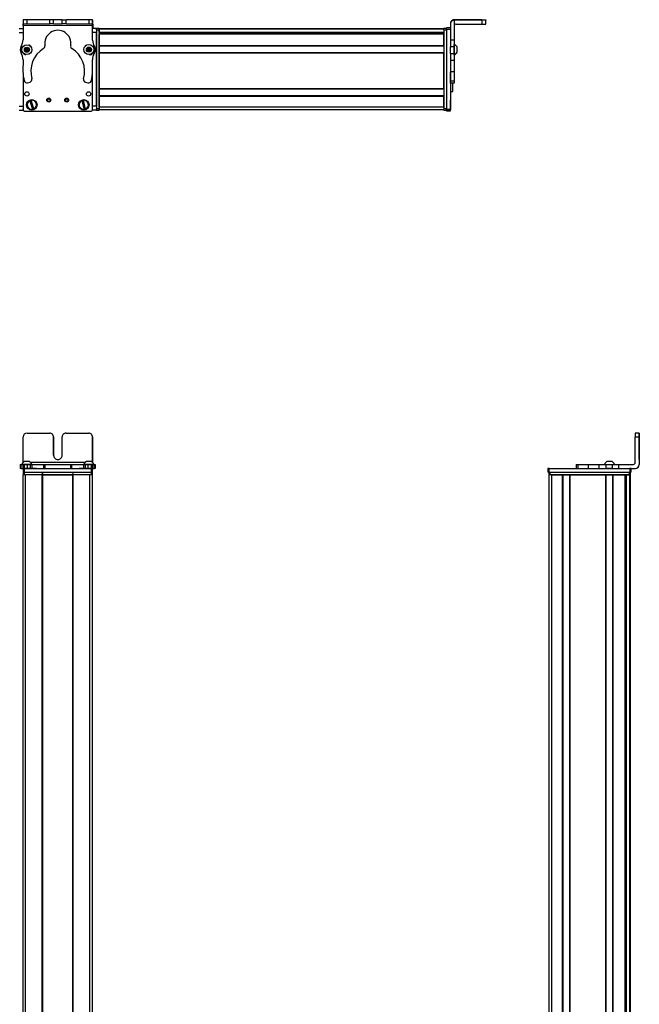
# Model space of a CAD drawing. Extents: x -332 to 1558, y -1128 to 1894.
# Drawn here: x 1085 to 1558, y 1135 to 1886 of the extents above; entities that cross this region are included whole.
import ezdxf

# ---------------------------------------------------------------- set-up
doc = ezdxf.new("R2010")
doc.units = 0
doc.layers.get('0').update_dxf_attribs({"linetype": 'CONTINUOUS'})

msp = doc.modelspace()

# ---------------------------------------------------------------- linework, layer by layer
at = {"color": 7, "ltscale": 0.075}
for p, q in [((1084.994873, 1879.778931), (1087.994873, 1879.778931)), ((1088.072021, 1886.408813), (1088.06543, 1883.408813)), ((1088.06543, 1883.408813), (1091.06543, 1883.402222)), ((1091.072021, 1886.402222), (1088.072021, 1886.408813)), ((1091.06543, 1883.402222), (1091.072021, 1886.402222)), ((1108.317749, 1883.364502), (1108.324341, 1886.364502)), ((1111.317749, 1883.358032), (1108.317749, 1883.364502)), ((1111.317749, 1883.358032), (1111.324219, 1886.358032)), ((1117.817749, 1883.34375), (1117.824219, 1886.34375)), ((1120.817749, 1883.33728), (1117.817749, 1883.34375)), ((1117.824219, 1886.34375), (1120.824219, 1886.33728)), ((1120.817749, 1883.33728), (1120.824219, 1886.33728)), ((1138.071899, 1886.299561), (1138.067627, 1883.299561)), ((1138.067627, 1883.299561), (1141.067627, 1883.292969)), ((1141.071899, 1886.292969), (1138.071899, 1886.299561)), ((1141.067627, 1883.292969), (1141.071899, 1886.292969)), ((1143.995117, 1879.778931), (1143.995117, 1876.778931)), ((1413.995117, 1880.282715), (1410.995117, 1880.282715)), ((1437.995117, 1886.150879), (1437.995117, 1883.150879)), ((1440.995117, 1883.168701), (1440.995117, 1886.168701)), ((1084.994873, 1876.778931), (1087.994873, 1876.778931)), ((1410.995117, 1879.284912), (1413.995117, 1879.284912)), ((1416.995117, 1870.854736), (1413.995117, 1870.854736)), ((1416.995117, 1865.790405), (1413.995117, 1865.790405)), ((1413.995117, 1860.734253), (1416.995117, 1860.734253)), ((1413.995117, 1855.598389), (1416.995117, 1855.598389)), ((1416.995117, 1846.698242), (1413.995117, 1846.698242)), ((1416.995117, 1839.438232), (1413.995117, 1839.438232)), ((1416.995117, 1838.004639), (1413.995117, 1838.004639)), ((1084.994873, 1820.379517), (1087.994873, 1820.379517)), ((1143.995117, 1820.379517), (1140.995117, 1820.379517)), ((1143.995117, 1820.379517), (1143.995117, 1817.379517)), ((1084.994873, 1817.379517), (1087.994873, 1817.379517)), ((1143.995117, 1817.379517), (1140.995117, 1817.379517)), ((1413.995117, 1817.88562), (1410.995117, 1817.88562)), ((1410.995117, 1816.883423), (1413.995117, 1816.883423)), ((1413.995117, 1816.772095), (1410.995117, 1816.772095)), ((1413.995117, 1816.772095), (1410.995117, 1816.772095)), ((1555.035889, 1567.89209), (1558.035889, 1567.89209)), ((1558.04248, 1570.89209), (1555.04248, 1570.89209)), ((1085.91272, 1546.89209), (1085.91272, 1543.89209)), ((1086.592651, 1543.89209), (1086.592651, 1546.89209)), ((1087.962036, 1546.89209), (1087.962036, 1543.89209)), ((1087.997681, 1543.89209), (1087.997681, 1540.89209)), ((1088.964355, 1546.89209), (1088.964355, 1543.89209)), ((1088.997681, 1540.89209), (1088.997681, 1543.89209)), ((1091.402344, 1543.89209), (1091.402344, 1546.89209)), ((1093.337646, 1546.89209), (1093.337646, 1543.89209)), ((1094.825806, 1546.89209), (1094.825806, 1543.89209)), ((1103.72998, 1546.89209), (1103.72998, 1543.89209)), ((1104.685181, 1546.89209), (1104.685181, 1543.89209)), ((1124.317627, 1546.89209), (1124.317627, 1543.89209)), ((1125.265381, 1543.89209), (1125.265381, 1546.89209)), ((1134.065918, 1546.89209), (1134.065918, 1543.89209)), ((1135.54541, 1543.89209), (1135.54541, 1546.89209)), ((1137.478516, 1546.89209), (1137.478516, 1543.89209)), ((1139.922607, 1546.89209), (1139.922607, 1543.89209)), ((1139.997681, 1543.89209), (1139.997681, 1540.89209)), ((1140.997681, 1540.89209), (1140.997681, 1543.89209)), ((1141.019287, 1546.89209), (1141.019287, 1543.89209)), ((1141.028931, 1543.89209), (1141.028931, 1546.89209)), ((1142.387329, 1546.89209), (1142.387329, 1543.89209)), ((1143.078369, 1546.89209), (1143.078369, 1543.89209)), ((1488.496582, 1543.89209), (1488.496582, 1540.89209)), ((1489.496582, 1540.89209), (1489.496582, 1543.89209)), ((1509.878174, 1546.89209), (1509.878174, 1543.89209)), ((1511.31897, 1546.89209), (1511.31897, 1543.89209)), ((1519.387939, 1543.89209), (1519.387939, 1546.89209)), ((1527.564819, 1543.89209), (1527.564819, 1546.89209)), ((1532.624512, 1546.89209), (1532.624512, 1543.89209)), ((1537.680664, 1543.89209), (1537.680664, 1546.89209)), ((1542.545044, 1543.89209), (1542.545044, 1546.89209)), ((1550.895996, 1543.89209), (1550.895996, 1540.89209)), ((1551.895996, 1540.89209), (1551.895996, 1543.89209))]:
    msp.add_line(p, q, dxfattribs=at)
at = {"color": 7, "ltscale": 0.382401}
msp.add_line((1088.018921, 1886.408936), (1087.985596, 1871.112915), dxfattribs=at)
at = {"color": 7, "ltscale": 0.015665}
msp.add_line((1087.994873, 1879.152344), (1087.994873, 1879.778931), dxfattribs=at)
at = {"color": 7, "ltscale": 0.001328}
msp.add_line((1088.018921, 1886.408936), (1088.072021, 1886.408813), dxfattribs=at)
at = {"color": 7, "ltscale": 0.0375}
for p, q in [((1088.062256, 1881.908813), (1088.065552, 1883.408813)), ((1141.065552, 1881.792969), (1141.067627, 1883.292969))]:
    msp.add_line(p, q, dxfattribs=at)
at = {"color": 7}
for p, q in [((1141.065552, 1881.792969), (1088.062256, 1881.908813)), ((1408.995117, 1879.578857), (1145.995117, 1879.578857)), ((1437.995117, 1886.466309), (1416.995117, 1886.466309)), ((1437.995117, 1886.150879), (1416.995117, 1886.150879)), ((1143.995117, 1878.778931), (1143.995117, 1818.379517)), ((1143.995117, 1820.379517), (1143.995117, 1876.778931)), ((1408.995117, 1879.201294), (1145.995117, 1879.201294)), ((1145.995117, 1878.778931), (1145.995117, 1818.379517)), ((1408.995117, 1876.725098), (1145.995117, 1876.725098)), ((1395.995117, 1876.502808), (1145.995117, 1876.502808)), ((1408.995117, 1875.827637), (1145.995117, 1875.827637)), ((1408.995117, 1875.52771), (1145.995117, 1875.52771)), ((1408.995117, 1878.778931), (1408.995117, 1818.379517)), ((1410.995117, 1879.284912), (1410.995117, 1817.88562)), ((1408.995117, 1866.571899), (1145.995117, 1866.571899)), ((1408.995117, 1866.271973), (1145.995117, 1866.271973)), ((1408.995117, 1861.171875), (1145.995117, 1861.171875)), ((1408.995117, 1860.871948), (1145.995117, 1860.871948)), ((1145.995117, 1833.629395), (1145.995117, 1860.871948)), ((1408.995117, 1833.629395), (1408.995117, 1860.871948)), ((1413.995117, 1855.598389), (1413.995117, 1817.88562)), ((1087.995117, 1845.410889), (1087.995117, 1818.379517)), ((1087.997681, 1845.363037), (1087.997681, 1817.753662)), ((1140.997681, 1817.753662), (1140.997681, 1846.253174)), ((1408.995117, 1833.629395), (1145.995117, 1833.629395)), ((1408.995117, 1833.329346), (1145.995117, 1833.329346)), ((1408.995117, 1828.229248), (1145.995117, 1828.229248)), ((1408.995117, 1827.929321), (1145.995117, 1827.929321)), ((1408.995117, 1819.57959), (1145.995117, 1819.57959)), ((1088.997681, 1816.753662), (1139.997681, 1816.753662)), ((1408.995117, 1817.57959), (1145.995117, 1817.57959)), ((1558.035889, 1567.89209), (1558.035889, 1546.89209)), ((1558.151733, 1567.89209), (1558.151733, 1546.89209)), ((1088.997681, 1543.89209), (1139.997681, 1543.89209)), ((1135.361572, 1548.39209), (1093.797607, 1548.39209)), ((1489.496582, 1543.89209), (1550.895996, 1543.89209)), ((1087.994873, -783.107849), (1087.994873, 1538.89209)), ((1088.997681, 1540.89209), (1139.997681, 1540.89209)), ((1089.994873, -783.107849), (1089.994873, 1538.89209)), ((1102.694824, -783.107849), (1102.694824, 1538.89209)), ((1102.994873, -783.107849), (1102.994873, 1538.89209)), ((1102.994873, 1538.89209), (1125.995117, 1538.89209)), ((1125.995117, 1538.89209), (1102.994873, 1538.89209)), ((1125.995117, -783.107849), (1125.995117, 1538.89209)), ((1126.295166, -783.107849), (1126.295166, 1538.89209)), ((1138.995117, -783.107849), (1138.995117, 1538.89209)), ((1140.995117, -783.107849), (1140.995117, 1538.89209)), ((1489.32251, -521.030762), (1489.32251, 1538.89209)), ((1489.496582, 1540.89209), (1550.895996, 1540.89209)), ((1490.122437, 1540.89209), (1550.521851, 1540.89209)), ((1550.521851, 1538.89209), (1490.122437, 1538.89209)), ((1491.32251, -519.216431), (1491.32251, 1538.89209)), ((1499.672241, -519.10791), (1499.672241, 1538.89209)), ((1499.972168, -519.10791), (1499.972168, 1538.89209)), ((1505.072266, -519.10791), (1505.072266, 1538.89209)), ((1505.372314, -519.10791), (1505.372314, 1538.89209)), ((1505.372314, 1538.89209), (1532.614868, 1538.89209)), ((1532.614868, -519.10791), (1532.614868, 1538.89209)), ((1532.914795, -519.10791), (1532.914795, 1538.89209)), ((1538.014893, -519.10791), (1538.014893, 1538.89209)), ((1538.314941, -519.10791), (1538.314941, 1538.89209)), ((1547.27063, -519.10791), (1547.27063, 1538.89209)), ((1547.570557, -519.10791), (1547.570557, 1538.89209)), ((1548.46814, -519.10791), (1548.46814, 1538.89209)), ((1550.944214, -520.338135), (1550.944214, 1538.89209)), ((1551.321777, -521.030884), (1551.321777, 1538.89209)), ((1548.24585, -519.10791), (1548.24585, 1523.89209))]:
    msp.add_line(p, q, dxfattribs=at)
at = {"color": 7, "ltscale": 0.001447}
msp.add_line((1088.196045, 1886.466309), (1088.195679, 1886.408447), dxfattribs=at)
at = {"color": 7, "ltscale": 0.394105}
msp.add_line((1103.959961, 1886.372437), (1088.196045, 1886.466309), dxfattribs=at)
at = {"color": 7, "ltscale": 0.431309}
for p, q in [((1091.06543, 1883.402222), (1108.317749, 1883.364502)), ((1108.324341, 1886.364502), (1091.072021, 1886.402222))]:
    msp.add_line(p, q, dxfattribs=at)
at = {"color": 7, "ltscale": 0.074997}
msp.add_line((1111.324219, 1886.358032), (1108.324341, 1886.364502), dxfattribs=at)
at = {"color": 7, "ltscale": 0.08125}
for p, q in [((1111.317749, 1883.358032), (1114.567749, 1883.350952)), ((1114.574219, 1886.35083), (1111.324219, 1886.358032)), ((1114.567749, 1883.350952), (1117.817749, 1883.34375)), ((1117.824219, 1886.34375), (1114.574219, 1886.35083))]:
    msp.add_line(p, q, dxfattribs=at)
at = {"color": 7, "ltscale": 0.431248}
msp.add_line((1120.817749, 1883.33728), (1138.067627, 1883.299561), dxfattribs=at)
at = {"color": 7, "ltscale": 0.431193}
msp.add_line((1138.071899, 1886.299561), (1120.824219, 1886.33728), dxfattribs=at)
at = {"color": 7, "ltscale": 0.274771}
for p, q in [((1141.050049, 1870.802124), (1141.065552, 1881.792969)), ((1542.545044, 1546.89209), (1553.535889, 1546.89209))]:
    msp.add_line(p, q, dxfattribs=at)
at = {"color": 7, "ltscale": 0.073346}
msp.add_line((1143.995117, 1879.778931), (1141.061279, 1879.778931), dxfattribs=at)
at = {"color": 7, "ltscale": 0.004074}
msp.add_line((1141.067383, 1883.151611), (1141.230347, 1883.150635), dxfattribs=at)
at = {"color": 7, "ltscale": 0.003125}
msp.add_line((1141.195068, 1886.150879), (1141.070068, 1886.151611), dxfattribs=at)
at = {"color": 7, "ltscale": 0.001331}
msp.add_line((1141.248291, 1886.150635), (1141.195068, 1886.150879), dxfattribs=at)
at = {"color": 7, "ltscale": 0.084297}
msp.add_line((1141.230347, 1883.150635), (1141.210205, 1879.778809), dxfattribs=at)
at = {"color": 7, "ltscale": 0.075001}
msp.add_line((1141.230347, 1883.150635), (1141.248291, 1886.150635), dxfattribs=at)
at = {"color": 7, "ltscale": 0.025}
for p, q in [((1143.995117, 1878.778931), (1143.995117, 1879.778931)), ((1145.995117, 1878.778931), (1145.995117, 1879.778931)), ((1408.995117, 1878.778931), (1408.995117, 1879.778931)), ((1143.995117, 1817.379517), (1143.995117, 1818.379517)), ((1145.995117, 1817.379517), (1145.995117, 1818.379517)), ((1408.995117, 1817.379517), (1408.995117, 1818.379517)), ((1088.997681, 1543.89209), (1087.997681, 1543.89209)), ((1140.997681, 1543.89209), (1139.997681, 1543.89209)), ((1489.496582, 1543.89209), (1488.496582, 1543.89209)), ((1551.895996, 1543.89209), (1550.895996, 1543.89209)), ((1088.995117, 1538.89209), (1087.995117, 1538.89209)), ((1088.997681, 1540.89209), (1087.997681, 1540.89209)), ((1140.995117, 1538.89209), (1139.995117, 1538.89209)), ((1140.997681, 1540.89209), (1139.997681, 1540.89209)), ((1489.496582, 1540.89209), (1488.496582, 1540.89209)), ((1489.122437, 1540.89209), (1490.122437, 1540.89209)), ((1490.122437, 1538.89209), (1489.122437, 1538.89209)), ((1550.521851, 1540.89209), (1551.521851, 1540.89209)), ((1551.521851, 1538.89209), (1550.521851, 1538.89209)), ((1551.895996, 1540.89209), (1550.895996, 1540.89209))]:
    msp.add_line(p, q, dxfattribs=at)
at = {"color": 7, "ltscale": 0.05}
for p, q in [((1145.995117, 1879.778931), (1143.995117, 1879.778931)), ((1410.995117, 1879.778931), (1408.995117, 1879.778931)), ((1143.995117, 1878.778931), (1145.995117, 1878.778931)), ((1408.995117, 1878.778931), (1410.995117, 1878.778931)), ((1413.995117, 1831.761475), (1415.995117, 1831.761475)), ((1145.995117, 1819.57959), (1145.995117, 1817.57959)), ((1145.995117, 1818.379517), (1143.995117, 1818.379517)), ((1143.995117, 1817.379517), (1145.995117, 1817.379517)), ((1410.995117, 1818.379517), (1408.995117, 1818.379517)), ((1408.995117, 1817.379517), (1410.995117, 1817.379517)), ((1087.995117, 1540.89209), (1087.995117, 1538.89209)), ((1088.995117, 1538.89209), (1088.995117, 1540.89209)), ((1102.694824, 1540.89209), (1102.694824, 1538.89209)), ((1102.994873, 1538.89209), (1102.994873, 1540.89209)), ((1125.995117, 1540.89209), (1125.995117, 1538.89209)), ((1126.295166, 1538.89209), (1126.295166, 1540.89209)), ((1139.995117, 1540.89209), (1139.995117, 1538.89209)), ((1140.995117, 1538.89209), (1140.995117, 1540.89209)), ((1489.122437, 1540.89209), (1489.122437, 1538.89209)), ((1491.32251, 1538.89209), (1489.32251, 1538.89209)), ((1490.122437, 1538.89209), (1490.122437, 1540.89209)), ((1550.521851, 1540.89209), (1550.521851, 1538.89209)), ((1551.521851, 1538.89209), (1551.521851, 1540.89209))]:
    msp.add_line(p, q, dxfattribs=at)
at = {"color": 7, "ltscale": 0.007498}
for p, q in [((1145.995117, 1879.578857), (1145.995117, 1879.278931)), ((1145.995117, 1875.827637), (1145.995117, 1875.52771)), ((1145.995117, 1866.571899), (1145.995117, 1866.271973)), ((1145.995117, 1861.171875), (1145.995117, 1860.871948)), ((1145.995117, 1828.229248), (1145.995117, 1827.929321)), ((1499.972168, 1538.89209), (1499.672241, 1538.89209)), ((1532.914795, 1538.89209), (1532.614868, 1538.89209)), ((1547.570557, 1538.89209), (1547.27063, 1538.89209)), ((1551.321777, 1538.89209), (1551.021851, 1538.89209))]:
    msp.add_line(p, q, dxfattribs=at)
at = {"color": 7, "ltscale": 0.024945}
msp.add_line((1410.995117, 1879.284912), (1410.995117, 1880.282715), dxfattribs=at)
at = {"color": 7, "ltscale": 0.007892}
msp.add_line((1413.995117, 1883.466309), (1413.995117, 1883.150635), dxfattribs=at)
at = {"color": 7, "ltscale": 0.307397}
msp.add_line((1413.995117, 1883.150635), (1413.995117, 1870.854736), dxfattribs=at)
at = {"color": 7, "ltscale": 0.007886}
msp.add_line((1416.995117, 1886.150879), (1416.995117, 1886.466309), dxfattribs=at)
at = {"color": 7, "ltscale": 0.382394}
msp.add_line((1416.995117, 1886.150513), (1416.995117, 1870.854736), dxfattribs=at)
at = {"color": 7, "ltscale": 0.4875}
for p, q in [((1418.495117, 1883.150879), (1437.995117, 1883.150879)), ((1088.06543, 1548.39209), (1088.06543, 1567.89209)), ((1555.035889, 1548.39209), (1555.035889, 1567.89209))]:
    msp.add_line(p, q, dxfattribs=at)
at = {"color": 7, "ltscale": 0.35}
for p, q in [((1437.995117, 1886.327881), (1423.995117, 1886.327881)), ((1423.995117, 1886.289185), (1437.995117, 1886.289185)), ((1111.317749, 1567.89209), (1111.317749, 1553.89209)), ((1111.324219, 1553.89209), (1111.324219, 1567.89209)), ((1117.817749, 1553.89209), (1117.817749, 1567.89209)), ((1558.08667, 1567.89209), (1558.08667, 1553.89209)), ((1558.100952, 1553.89209), (1558.100952, 1567.89209))]:
    msp.add_line(p, q, dxfattribs=at)
at = {"color": 7, "ltscale": 0.000967}
for p, q in [((1423.995117, 1886.327881), (1423.995117, 1886.289185)), ((1437.995117, 1886.289185), (1437.995117, 1886.327881))]:
    msp.add_line(p, q, dxfattribs=at)
at = {"color": 7, "ltscale": 0.002567}
for p, q in [((1440.995117, 1886.448364), (1440.995117, 1886.345703)), ((1440.995117, 1886.271362), (1440.995117, 1886.168701))]:
    msp.add_line(p, q, dxfattribs=at)
at = {"color": 7, "ltscale": 0.001859}
msp.add_line((1440.995117, 1886.271362), (1440.995117, 1886.345703), dxfattribs=at)
at = {"color": 7, "ltscale": 0.0823}
msp.add_line((1087.995117, 1878.778931), (1087.995117, 1875.486938), dxfattribs=at)
at = {"color": 7, "ltscale": 0.062817}
msp.add_line((1087.997681, 1879.153076), (1087.997681, 1876.640381), dxfattribs=at)
at = {"color": 7, "ltscale": 0.073453}
msp.add_line((1143.995117, 1876.778931), (1141.057007, 1876.778931), dxfattribs=at)
at = {"color": 7, "ltscale": 0.001941}
for p, q in [((1145.995117, 1879.278931), (1145.995117, 1879.201294)), ((1551.021851, 1538.89209), (1550.944214, 1538.89209))]:
    msp.add_line(p, q, dxfattribs=at)
at = {"color": 7, "ltscale": 0.061905}
msp.add_line((1145.995117, 1876.725098), (1145.995117, 1879.201294), dxfattribs=at)
at = {"color": 7, "ltscale": 0.005557}
for p, q in [((1145.995117, 1876.725098), (1145.995117, 1876.502808)), ((1548.46814, 1538.89209), (1548.24585, 1538.89209))]:
    msp.add_line(p, q, dxfattribs=at)
at = {"color": 7, "ltscale": 0.016064}
msp.add_line((1145.995117, 1876.470215), (1145.995117, 1875.827637), dxfattribs=at)
at = {"color": 7, "ltscale": 0.223895}
for p, q in [((1145.995117, 1866.571899), (1145.995117, 1875.52771)), ((1408.995117, 1866.571899), (1408.995117, 1875.52771))]:
    msp.add_line(p, q, dxfattribs=at)
at = {"color": 7, "ltscale": 0.016898}
msp.add_line((1395.995117, 1876.674927), (1395.995117, 1875.999023), dxfattribs=at)
at = {"color": 7, "ltscale": 0.004285}
msp.add_line((1395.995117, 1875.827637), (1395.995117, 1875.999023), dxfattribs=at)
at = {"color": 7, "ltscale": 0.036084}
for p, q in [((1089.906616, 1864.593018), (1089.543091, 1863.196167)), ((1089.906616, 1864.593018), (1090.93457, 1863.579834)), ((1090.93457, 1863.579834), (1091.298096, 1864.976685)), ((1138.241943, 1865.105835), (1136.983398, 1864.39917)), ((1138.241943, 1865.105835), (1138.224609, 1863.662598)), ((1139.483154, 1864.369263), (1138.224609, 1863.662598)), ((1089.543091, 1863.196167), (1090.571045, 1862.182983)), ((1090.571045, 1862.182983), (1090.93457, 1863.579834)), ((1092.32605, 1863.963379), (1090.93457, 1863.579834)), ((1091.962524, 1862.56665), (1090.93457, 1863.579834))]:
    msp.add_line(p, q, dxfattribs=at)
at = {"color": 7, "ltscale": 0.036085}
for p, q in [((1091.298096, 1864.976685), (1089.906616, 1864.593018)), ((1089.543091, 1863.196167), (1090.93457, 1863.579834)), ((1090.571045, 1862.182983), (1091.962524, 1862.56665)), ((1136.966064, 1862.955811), (1138.207397, 1862.219238)), ((1139.465942, 1862.926025), (1138.224609, 1863.662598))]:
    msp.add_line(p, q, dxfattribs=at)
at = {"color": 7, "ltscale": 0.036086}
for p, q in [((1092.32605, 1863.963379), (1091.298096, 1864.976685)), ((1138.224609, 1863.662598), (1136.966064, 1862.955811)), ((1138.207397, 1862.219238), (1139.465942, 1862.926025))]:
    msp.add_line(p, q, dxfattribs=at)
at = {"color": 7, "ltscale": 0.036087}
for p, q in [((1136.983398, 1864.39917), (1136.966064, 1862.955811)), ((1138.207397, 1862.219238), (1138.224609, 1863.662598))]:
    msp.add_line(p, q, dxfattribs=at)
at = {"color": 7, "ltscale": 0.036083}
for p, q in [((1136.983398, 1864.39917), (1138.224609, 1863.662598)), ((1139.483154, 1864.369263), (1138.241943, 1865.105835)), ((1139.465942, 1862.926025), (1139.483154, 1864.369263))]:
    msp.add_line(p, q, dxfattribs=at)
at = {"color": 7, "ltscale": 0.127502}
for p, q in [((1145.995117, 1861.171875), (1145.995117, 1866.271973)), ((1145.995117, 1828.229248), (1145.995117, 1833.329346)), ((1499.972168, 1538.89209), (1505.072266, 1538.89209)), ((1532.914795, 1538.89209), (1538.014893, 1538.89209))]:
    msp.add_line(p, q, dxfattribs=at)
at = {"color": 7, "ltscale": 0.126608}
for p, q in [((1413.995117, 1870.854736), (1413.995117, 1865.790405)), ((1416.995117, 1870.854736), (1416.995117, 1865.790405))]:
    msp.add_line(p, q, dxfattribs=at)
at = {"color": 7, "ltscale": 0.063303}
for p, q in [((1413.995117, 1863.258301), (1413.995117, 1865.790405)), ((1416.995117, 1865.790405), (1416.995117, 1863.258301))]:
    msp.add_line(p, q, dxfattribs=at)
at = {"color": 7, "ltscale": 0.004251}
msp.add_line((1416.995117, 1867.341064), (1416.995117, 1867.511108), dxfattribs=at)
at = {"color": 7, "ltscale": 0.046521}
msp.add_line((1416.995117, 1865.480225), (1416.995117, 1867.341064), dxfattribs=at)
at = {"color": 7, "ltscale": 0.08952}
msp.add_line((1416.995117, 1861.899414), (1416.995117, 1865.480225), dxfattribs=at)
at = {"color": 7, "ltscale": 0.002167}
msp.add_line((1419.19519, 1865.55957), (1419.19519, 1865.64624), dxfattribs=at)
at = {"color": 7, "ltscale": 0.09458}
msp.add_line((1419.19519, 1861.776367), (1419.19519, 1865.55957), dxfattribs=at)
at = {"color": 7, "ltscale": 0.003442}
msp.add_line((1087.995117, 1861.171631), (1087.995117, 1861.033936), dxfattribs=at)
at = {"color": 7, "ltscale": 0.003497}
msp.add_line((1087.997681, 1861.168213), (1087.997681, 1861.02832), dxfattribs=at)
at = {"color": 7, "ltscale": 0.036082}
msp.add_line((1091.962524, 1862.56665), (1092.32605, 1863.963379), dxfattribs=at)
at = {"color": 7, "ltscale": 0.00293}
msp.add_line((1140.997681, 1860.947266), (1140.997681, 1861.064453), dxfattribs=at)
at = {"color": 7, "ltscale": 0.001904}
msp.add_line((1141.025269, 1861.094238), (1141.025391, 1861.018066), dxfattribs=at)
at = {"color": 7, "ltscale": 0.063101}
for p, q in [((1413.995117, 1860.734253), (1413.995117, 1863.258301)), ((1416.995117, 1863.258301), (1416.995117, 1860.734253))]:
    msp.add_line(p, q, dxfattribs=at)
at = {"color": 7, "ltscale": 0.128397}
for p, q in [((1413.995117, 1860.734253), (1413.995117, 1855.598389)), ((1416.995117, 1860.734253), (1416.995117, 1855.598389))]:
    msp.add_line(p, q, dxfattribs=at)
at = {"color": 7, "ltscale": 0.049698}
msp.add_line((1416.995117, 1859.911499), (1416.995117, 1861.899414), dxfattribs=at)
at = {"color": 7, "ltscale": 0.01933}
msp.add_line((1416.995117, 1859.703613), (1416.995117, 1860.476807), dxfattribs=at)
at = {"color": 7, "ltscale": 0.007788}
msp.add_line((1419.19519, 1861.568604), (1419.19519, 1861.880127), dxfattribs=at)
at = {"color": 7, "ltscale": 0.22251}
msp.add_line((1087.97583, 1855.856079), (1087.963379, 1846.955688), dxfattribs=at)
at = {"color": 7, "ltscale": 0.204422}
for p, q in [((1141.017822, 1847.64502), (1141.028931, 1855.821899)), ((1519.387939, 1546.89209), (1527.564819, 1546.89209)), ((1519.387939, 1543.89209), (1527.564819, 1543.89209))]:
    msp.add_line(p, q, dxfattribs=at)
at = {"color": 7, "ltscale": 0.222504}
for p, q in [((1413.995117, 1855.598389), (1413.995117, 1846.698242)), ((1416.995117, 1855.598389), (1416.995117, 1846.698242))]:
    msp.add_line(p, q, dxfattribs=at)
at = {"color": 7, "ltscale": 0.005078}
for p, q in [((1413.995117, 1846.495117), (1413.995117, 1846.698242)), ((1416.995117, 1846.698242), (1416.995117, 1846.495117))]:
    msp.add_line(p, q, dxfattribs=at)
at = {"color": 7, "ltscale": 0.176422}
for p, q in [((1413.995117, 1839.438232), (1413.995117, 1846.495117)), ((1416.995117, 1846.495117), (1416.995117, 1839.438232))]:
    msp.add_line(p, q, dxfattribs=at)
at = {"color": 7, "ltscale": 0.05006}
msp.add_line((1091.402344, 1838.305176), (1093.337646, 1838.819214), dxfattribs=at)
at = {"color": 7, "ltscale": 0.050062}
msp.add_line((1135.54541, 1838.727051), (1137.478516, 1838.20459), dxfattribs=at)
at = {"color": 7, "ltscale": 0.03584}
for p, q in [((1413.995117, 1838.004639), (1413.995117, 1839.438232)), ((1416.995117, 1839.438232), (1416.995117, 1838.004639))]:
    msp.add_line(p, q, dxfattribs=at)
at = {"color": 7, "ltscale": 0.156079}
msp.add_line((1415.995117, 1831.761475), (1415.995117, 1838.004639), dxfattribs=at)
at = {"color": 7, "ltscale": 0.007501}
for p, q in [((1145.995117, 1833.629395), (1145.995117, 1833.329346)), ((1102.994873, 1538.89209), (1102.694824, 1538.89209)), ((1126.295166, 1538.89209), (1125.995117, 1538.89209)), ((1505.372314, 1538.89209), (1505.072266, 1538.89209)), ((1538.314941, 1538.89209), (1538.014893, 1538.89209))]:
    msp.add_line(p, q, dxfattribs=at)
at = {"color": 7, "ltscale": 0.208743}
for p, q in [((1145.995117, 1819.57959), (1145.995117, 1827.929321)), ((1408.995117, 1819.57959), (1408.995117, 1827.929321)), ((1491.32251, 1538.89209), (1499.672241, 1538.89209))]:
    msp.add_line(p, q, dxfattribs=at)
at = {"color": 7, "ltscale": 0.005069}
for p, q in [((1093.099365, 1824.596924), (1093.040771, 1824.791016)), ((1134.032593, 1825.158325), (1134.081543, 1824.961548)), ((1095.166138, 1817.768799), (1095.107422, 1817.962891))]:
    msp.add_line(p, q, dxfattribs=at)
at = {"color": 7, "ltscale": 0.173282}
for p, q in [((1093.099365, 1824.596924), (1095.107422, 1817.962891)), ((1132.917236, 1824.671265), (1134.59375, 1817.945801)), ((1135.758057, 1818.236084), (1134.081543, 1824.961548))]:
    msp.add_line(p, q, dxfattribs=at)
at = {"color": 7, "ltscale": 0.00507}
for p, q in [((1094.189209, 1825.138672), (1094.248047, 1824.94458)), ((1096.255859, 1818.310547), (1096.314697, 1818.116455)), ((1134.642822, 1817.749023), (1134.59375, 1817.945801)), ((1135.758057, 1818.236084), (1135.807129, 1818.039307))]:
    msp.add_line(p, q, dxfattribs=at)
at = {"color": 7, "ltscale": 0.17328}
msp.add_line((1096.255859, 1818.310547), (1094.248047, 1824.94458), dxfattribs=at)
at = {"color": 7, "ltscale": 0.005073}
msp.add_line((1132.917236, 1824.671265), (1132.868164, 1824.868164), dxfattribs=at)
at = {"color": 7, "ltscale": 0.144189}
msp.add_line((1413.995117, 1819.280518), (1413.995117, 1825.048096), dxfattribs=at)
at = {"color": 7, "ltscale": 0.13197}
msp.add_line((1413.995117, 1818.502686), (1413.995117, 1823.781494), dxfattribs=at)
at = {"color": 7, "ltscale": 0.01264}
msp.add_line((1087.994873, 1817.379517), (1087.994873, 1817.885132), dxfattribs=at)
at = {"color": 7, "ltscale": 0.007742}
msp.add_line((1140.995117, 1817.689209), (1140.995117, 1817.379517), dxfattribs=at)
at = {"color": 7, "ltscale": 0.025055}
for p, q in [((1410.995117, 1816.883423), (1410.995117, 1817.88562)), ((1413.995117, 1816.883423), (1413.995117, 1817.88562))]:
    msp.add_line(p, q, dxfattribs=at)
at = {"color": 7, "ltscale": 0.002783}
for p, q in [((1410.995117, 1816.883423), (1410.995117, 1816.772095)), ((1413.995117, 1816.883423), (1413.995117, 1816.772095))]:
    msp.add_line(p, q, dxfattribs=at)
at = {"color": 7, "ltscale": 0.012219}
msp.add_line((1413.995117, 1818.013916), (1413.995117, 1818.502686), dxfattribs=at)
at = {"color": 7, "ltscale": 0.002209}
msp.add_line((1413.995117, 1817.927246), (1413.995117, 1818.015625), dxfattribs=at)
at = {"color": 7, "ltscale": 0.431308}
msp.add_line((1091.06543, 1570.89209), (1108.317749, 1570.89209), dxfattribs=at)
at = {"color": 7, "ltscale": 0.431247}
msp.add_line((1120.817749, 1570.89209), (1138.067627, 1570.89209), dxfattribs=at)
at = {"color": 7, "ltscale": 0.486993}
msp.add_line((1141.067627, 1548.412354), (1141.067627, 1567.89209), dxfattribs=at)
at = {"color": 7, "ltscale": 0.487097}
msp.add_line((1141.071899, 1567.89209), (1141.071899, 1548.408203), dxfattribs=at)
at = {"color": 7, "ltscale": 0.000943}
for p, q in [((1558.04248, 1570.89209), (1558.0802, 1570.89209)), ((1558.107422, 1570.89209), (1558.145142, 1570.89209))]:
    msp.add_line(p, q, dxfattribs=at)
at = {"color": 7, "ltscale": 0.000681}
msp.add_line((1558.0802, 1570.89209), (1558.107422, 1570.89209), dxfattribs=at)
at = {"color": 7, "ltscale": 0.000357}
for p, q in [((1558.08667, 1567.89209), (1558.100952, 1567.89209)), ((1558.08667, 1553.89209), (1558.100952, 1553.89209))]:
    msp.add_line(p, q, dxfattribs=at)
at = {"color": 7, "ltscale": 0.061234}
msp.add_line((1091.448853, 1549.092041), (1088.999512, 1549.092041), dxfattribs=at)
at = {"color": 7, "ltscale": 0.035519}
msp.add_line((1092.869629, 1549.092041), (1091.448853, 1549.092041), dxfattribs=at)
at = {"color": 7, "ltscale": 0.023685}
msp.add_line((1137.237183, 1549.092041), (1136.289795, 1549.092285), dxfattribs=at)
at = {"color": 7, "ltscale": 0.073059}
msp.add_line((1140.159546, 1549.092285), (1137.237183, 1549.092041), dxfattribs=at)
at = {"color": 7, "ltscale": 0.001736}
msp.add_line((1533.457275, 1549.092041), (1533.387817, 1549.092285), dxfattribs=at)
at = {"color": 7, "ltscale": 0.000311}
msp.add_line((1533.469727, 1549.092041), (1533.457275, 1549.092041), dxfattribs=at)
at = {"color": 7, "ltscale": 0.089978}
msp.add_line((1537.06958, 1549.092041), (1533.470459, 1549.092041), dxfattribs=at)
at = {"color": 7, "ltscale": 0.006775}
msp.add_line((1537.340576, 1549.092041), (1537.06958, 1549.092041), dxfattribs=at)
at = {"color": 7, "ltscale": 0.016998}
for p, q in [((1085.91272, 1546.89209), (1086.592651, 1546.89209)), ((1086.592651, 1543.89209), (1085.91272, 1543.89209))]:
    msp.add_line(p, q, dxfattribs=at)
at = {"color": 7, "ltscale": 0.034579}
msp.add_line((1086.592651, 1546.89209), (1087.97583, 1546.89209), dxfattribs=at)
at = {"color": 7, "ltscale": 0.034235}
msp.add_line((1086.592651, 1543.89209), (1087.962036, 1543.89209), dxfattribs=at)
at = {"color": 7, "ltscale": 0.010068}
msp.add_line((1087.539185, 1546.89209), (1087.136475, 1546.89209), dxfattribs=at)
at = {"color": 7, "ltscale": 0.110135}
msp.add_line((1091.94458, 1546.89209), (1087.539185, 1546.89209), dxfattribs=at)
at = {"color": 7, "ltscale": 0.025058}
for p, q in [((1087.962036, 1546.89209), (1088.964355, 1546.89209)), ((1088.964355, 1543.89209), (1087.962036, 1543.89209))]:
    msp.add_line(p, q, dxfattribs=at)
at = {"color": 7, "ltscale": 0.06095}
for p, q in [((1088.964355, 1546.89209), (1091.402344, 1546.89209)), ((1091.402344, 1543.89209), (1088.964355, 1543.89209))]:
    msp.add_line(p, q, dxfattribs=at)
at = {"color": 7, "ltscale": 0.098672}
msp.add_line((1095.107422, 1543.89209), (1091.160522, 1543.89209), dxfattribs=at)
at = {"color": 7, "ltscale": 0.048383}
msp.add_line((1091.402344, 1546.89209), (1093.337646, 1546.89209), dxfattribs=at)
at = {"color": 7, "ltscale": 0.057391}
msp.add_line((1094.240234, 1546.89209), (1091.94458, 1546.89209), dxfattribs=at)
at = {"color": 7, "ltscale": 0.037204}
msp.add_line((1093.337646, 1546.89209), (1094.825806, 1546.89209), dxfattribs=at)
at = {"color": 7, "ltscale": 0.012363}
msp.add_line((1094.734741, 1546.89209), (1094.240234, 1546.89209), dxfattribs=at)
at = {"color": 7, "ltscale": 0.050195}
msp.add_line((1096.255859, 1543.89209), (1094.248047, 1543.89209), dxfattribs=at)
at = {"color": 7, "ltscale": 0.22262}
msp.add_line((1094.825195, 1546.89209), (1103.72998, 1546.89209), dxfattribs=at)
at = {"color": 7, "ltscale": 0.048474}
msp.add_line((1098.194824, 1543.89209), (1096.255859, 1543.89209), dxfattribs=at)
at = {"color": 7, "ltscale": 0.13826}
msp.add_line((1098.199585, 1543.89209), (1103.72998, 1543.89209), dxfattribs=at)
at = {"color": 7, "ltscale": 0.02388}
for p, q in [((1103.72998, 1546.89209), (1104.685181, 1546.89209)), ((1104.685181, 1543.89209), (1103.72998, 1543.89209))]:
    msp.add_line(p, q, dxfattribs=at)
at = {"color": 7, "ltscale": 0.491022}
msp.add_line((1104.685059, 1546.89209), (1124.325928, 1546.89209), dxfattribs=at)
at = {"color": 7, "ltscale": 0.490811}
msp.add_line((1104.685181, 1543.89209), (1124.317627, 1543.89209), dxfattribs=at)
at = {"color": 7, "ltscale": 0.023694}
for p, q in [((1124.317627, 1546.89209), (1125.265381, 1546.89209)), ((1125.265381, 1543.89209), (1124.317627, 1543.89209))]:
    msp.add_line(p, q, dxfattribs=at)
at = {"color": 7, "ltscale": 0.226611}
msp.add_line((1125.265381, 1546.89209), (1134.329834, 1546.89209), dxfattribs=at)
at = {"color": 7, "ltscale": 0.143073}
msp.add_line((1125.265381, 1543.89209), (1130.988281, 1543.89209), dxfattribs=at)
at = {"color": 7, "ltscale": 0.09433}
msp.add_line((1134.59375, 1543.89209), (1130.820557, 1543.89209), dxfattribs=at)
at = {"color": 7, "ltscale": 0.036987}
msp.add_line((1134.065918, 1546.89209), (1135.54541, 1546.89209), dxfattribs=at)
at = {"color": 7, "ltscale": 0.041913}
msp.add_line((1135.758057, 1543.89209), (1134.081543, 1543.89209), dxfattribs=at)
at = {"color": 7, "ltscale": 0.046515}
msp.add_line((1136.2854, 1546.89209), (1134.424805, 1546.89209), dxfattribs=at)
at = {"color": 7, "ltscale": 0.048328}
msp.add_line((1135.54541, 1546.89209), (1137.478516, 1546.89209), dxfattribs=at)
at = {"color": 7, "ltscale": 0.05242}
msp.add_line((1137.854858, 1543.89209), (1135.758057, 1543.89209), dxfattribs=at)
at = {"color": 7, "ltscale": 0.072034}
msp.add_line((1139.166748, 1546.89209), (1136.2854, 1546.89209), dxfattribs=at)
at = {"color": 7, "ltscale": 0.061102}
msp.add_line((1137.478516, 1546.89209), (1139.922607, 1546.89209), dxfattribs=at)
at = {"color": 7, "ltscale": 0.05155}
msp.add_line((1139.922607, 1543.89209), (1137.860596, 1543.89209), dxfattribs=at)
at = {"color": 7, "ltscale": 0.06604}
msp.add_line((1141.80835, 1546.89209), (1139.166748, 1546.89209), dxfattribs=at)
at = {"color": 7, "ltscale": 0.027417}
for p, q in [((1139.922607, 1546.89209), (1141.019287, 1546.89209)), ((1141.019287, 1543.89209), (1139.922607, 1543.89209))]:
    msp.add_line(p, q, dxfattribs=at)
at = {"color": 7, "ltscale": 0.000241}
for p, q in [((1141.019287, 1546.89209), (1141.028931, 1546.89209)), ((1141.019287, 1543.89209), (1141.028931, 1543.89209))]:
    msp.add_line(p, q, dxfattribs=at)
at = {"color": 7, "ltscale": 0.033975}
for p, q in [((1141.02832, 1546.89209), (1142.387329, 1546.89209)), ((1141.02832, 1543.89209), (1142.387329, 1543.89209))]:
    msp.add_line(p, q, dxfattribs=at)
at = {"color": 7, "ltscale": 0.005405}
msp.add_line((1142.024536, 1546.89209), (1141.80835, 1546.89209), dxfattribs=at)
at = {"color": 7, "ltscale": 0.017276}
for p, q in [((1142.387329, 1546.89209), (1143.078369, 1546.89209)), ((1143.078369, 1543.89209), (1142.387329, 1543.89209))]:
    msp.add_line(p, q, dxfattribs=at)
at = {"color": 7, "ltscale": 0.03602}
msp.add_line((1509.878174, 1546.89209), (1511.31897, 1546.89209), dxfattribs=at)
at = {"color": 7, "ltscale": 0.192999}
msp.add_line((1511.31897, 1546.89209), (1519.03894, 1546.89209), dxfattribs=at)
at = {"color": 7, "ltscale": 0.008725}
for p, q in [((1519.03894, 1546.89209), (1519.387939, 1546.89209)), ((1519.387939, 1543.89209), (1519.03894, 1543.89209))]:
    msp.add_line(p, q, dxfattribs=at)
at = {"color": 7, "ltscale": 0.003342}
for p, q in [((1527.564819, 1546.89209), (1527.698486, 1546.89209)), ((1527.564819, 1543.89209), (1527.698486, 1543.89209))]:
    msp.add_line(p, q, dxfattribs=at)
at = {"color": 7, "ltscale": 0.123151}
for p, q in [((1527.698486, 1546.89209), (1532.624512, 1546.89209)), ((1527.698486, 1543.89209), (1532.624512, 1543.89209))]:
    msp.add_line(p, q, dxfattribs=at)
at = {"color": 7, "ltscale": 0.063165}
for p, q in [((1532.624512, 1546.89209), (1535.151123, 1546.89209)), ((1535.151123, 1543.89209), (1532.624512, 1543.89209))]:
    msp.add_line(p, q, dxfattribs=at)
at = {"color": 7, "ltscale": 0.063239}
for p, q in [((1535.151123, 1546.89209), (1537.680664, 1546.89209)), ((1537.680664, 1543.89209), (1535.151123, 1543.89209))]:
    msp.add_line(p, q, dxfattribs=at)
at = {"color": 7, "ltscale": 0.121609}
for p, q in [((1537.680664, 1546.89209), (1542.545044, 1546.89209)), ((1537.680664, 1543.89209), (1542.545044, 1543.89209))]:
    msp.add_line(p, q, dxfattribs=at)
at = {"color": 7, "ltscale": 0.312271}
msp.add_line((1542.545044, 1543.89209), (1555.035889, 1543.89209), dxfattribs=at)
at = {"color": 7, "ltscale": 0.002899}
msp.add_line((1555.035889, 1543.89209), (1555.151855, 1543.89209), dxfattribs=at)
at = {"color": 7, "ltscale": 0.002896}
msp.add_line((1558.151733, 1546.89209), (1558.035889, 1546.89209), dxfattribs=at)
at = {"color": 7, "ltscale": 7.3e-05}
msp.add_line((1087.995117, 1540.89209), (1087.998047, 1540.89209), dxfattribs=at)
at = {"color": 7, "ltscale": 0.342493}
msp.add_line((1102.694824, 1538.89209), (1088.995117, 1538.89209), dxfattribs=at)
at = {"color": 7, "ltscale": 0.342499}
msp.add_line((1139.995117, 1538.89209), (1126.295166, 1538.89209), dxfattribs=at)
at = {"color": 7, "ltscale": 0.024481}
msp.add_line((1534.384766, 1538.89209), (1533.405518, 1538.89209), dxfattribs=at)
at = {"color": 7, "ltscale": 0.075519}
msp.add_line((1537.405518, 1538.89209), (1534.384766, 1538.89209), dxfattribs=at)
at = {"color": 7, "ltscale": 0.223892}
msp.add_line((1538.314941, 1538.89209), (1547.27063, 1538.89209), dxfattribs=at)
at = {"color": 7, "ltscale": 0.061902}
msp.add_line((1548.46814, 1538.89209), (1550.944214, 1538.89209), dxfattribs=at)
at = {"color": 7, "ltscale": 0.018152}
msp.add_line((1547.570557, 1523.89209), (1548.296631, 1523.89209), dxfattribs=at)
at = {"color": 7}
for points in [[(1437.995117, 1886.466309), (1440.693604, 1886.456177), (1440.962891, 1886.450928), (1440.991699, 1886.449219), (1440.995117, 1886.448364)], [(1437.995117, 1886.289185), (1440.710205, 1886.278931), (1440.963135, 1886.273926), (1440.991577, 1886.272217), (1440.995117, 1886.271362)], [(1440.995117, 1886.168701), (1440.98999, 1886.167725), (1440.946899, 1886.165527), (1440.544556, 1886.159302), (1437.995117, 1886.150879)], [(1437.995117, 1883.150879), (1440.693604, 1883.160889), (1440.962891, 1883.166138), (1440.991699, 1883.167969), (1440.995117, 1883.168701)]]:
    msp.add_lwpolyline(points, dxfattribs=at)
for centre, radius in [((1090.93457, 1863.579834), 3.800023), ((1090.93457, 1863.579834), 1.935014), ((1138.224609, 1863.662598), 3.800023), ((1138.224609, 1863.662598), 1.935014), ((1090.943115, 1829.753662), 1.65), ((1138.052002, 1829.75415), 1.65), ((1094.677734, 1821.453735), 4), ((1107.635132, 1825.090576), 1.5), ((1107.635132, 1825.090576), 1), ((1121.305176, 1825.090576), 1.5), ((1121.305176, 1825.090576), 1), ((1134.337646, 1821.453735), 4)]:
    msp.add_circle(centre, radius, dxfattribs=at)
for centre, radius, start, end in [((1088.985718, 1879.171387), 1, 169.521033, 171.415168), ((1416.995117, 1883.150635), 2.999976, 89.999477, 179.999363), ((1416.995117, 1883.466309), 2.999966, 89.999265, 179.999267), ((1418.495117, 1881.650879), 1.499987, 89.999415, 179.999418), ((1088.2948, 1875.52771), 0.3, 177.298938, 180.000005), ((1088.995117, 1878.778931), 1, 175.939061, 180.000005), ((1088.997681, 1879.153076), 1, 173.878407, 180.000005), ((1114.506104, 1868.333008), 10.01, 349.570082, 190.180023), ((1090.917725, 1863.522095), 5.005, 149.535503, 210.214279), ((1077.975586, 1871.134766), 10.01, 329.535498, 359.87489), ((1092.123657, 1865.120117), 2.002, 20.877887, 83.808033), ((1114.459595, 1847.011597), 20.5205, 121.525144, 196.130757), ((1102.683105, 1866.209961), 2.002, 301.525145, 10.180023), ((1126.31958, 1866.158447), 2.002, 169.570088, 238.224953), ((1114.459595, 1847.011597), 20.5205, 343.619019, 58.224958), ((1136.87439, 1865.022461), 2.002, 106.532469, 163.037299), ((1150.872437, 1870.90564), 9.822928, 180.603961, 210.380512), ((1138.073242, 1863.419189), 5.005, 329.535498, 30.214284), ((1415.664307, 1863.711304), 4.026311, 28.722677, 70.697389), ((1077.627563, 1855.834717), 10.348349, 0.118471, 29.964904), ((1089.825928, 1861.843994), 2.002, 196.085282, 278.786039), ((1139.157715, 1861.736328), 2.002, 248.902226, 342.795621), ((1150.711914, 1855.934448), 9.683696, 149.278333, 180.665843), ((1415.664307, 1863.50354), 4.026311, 289.183041, 331.276459), ((1415.664307, 1863.711304), 4.026311, 289.302611, 331.277323), ((1112.982666, 1846.697998), 25.020695, 179.40974, 196.271705), ((1112.864746, 1847.357422), 28.154502, 343.955561, 0.585008), ((1090.888428, 1840.240112), 2.002, 196.028222, 284.874893), ((1092.82373, 1840.75415), 2.002, 284.874893, 16.130762), ((1136.067871, 1840.659668), 2.002, 163.619012, 254.874892), ((1138.000977, 1840.137207), 2.002, 254.874892, 343.721552), ((1088.2948, 1833.629395), 0.3, 180.000005, 182.701062), ((1088.2948, 1827.929321), 0.3, 177.298938, 180.000005), ((1089.994873, 1819.57959), 2, 180.000005, 181.046038), ((1094.677734, 1821.453735), 3.717157, 116.128625, 277.550696), ((1094.677734, 1821.453735), 3.517157, 116.661912, 277.017402), ((1094.677734, 1821.453735), 2.7, 94.000069, 119.679244), ((1094.677734, 1821.453735), 3.717157, 296.12862, 97.550701), ((1094.677734, 1821.453735), 3.517157, 296.661921, 97.0174), ((1134.337646, 1821.453735), 3.717157, 113.285941, 274.70802), ((1134.337646, 1821.453735), 3.517157, 113.819235, 274.174718), ((1134.337646, 1821.453735), 2.7, 91.157392, 116.836574), ((1134.337646, 1821.453735), 3.717157, 293.285936, 94.708018), ((1134.337646, 1821.453735), 3.517157, 293.819237, 94.174717), ((1088.995117, 1818.379517), 1, 180.000005, 184.060939), ((1088.997681, 1817.753662), 1, 180.000005, 269.999997), ((1094.677734, 1821.453735), 2.7, 274.00007, 299.679246), ((1134.337646, 1821.453735), 2.7, 271.157394, 296.836569), ((1139.997681, 1817.753662), 1, 269.999997, 360), ((1140.119629, 1817.883423), 1, 311.590713, 331.096009), ((1091.06543, 1567.89209), 2.999999, 90.000139, 180.000036), ((1108.324219, 1567.89209), 2.999999, 359.999971, 89.999845), ((1138.067627, 1567.89209), 2.999997, 359.999931, 89.999934), ((1138.071899, 1567.89209), 3, 359.999979, 89.999873), ((1951.106567, 1568.754395), 396.070653, 179.690734, 180.124714), ((1954.03125, 1568.756836), 395.995397, 179.691035, 180.12511), ((1954.819336, 1568.758301), 396.718447, 179.691827, 180.12511), ((1162.15564, 1568.756836), 395.996132, 359.874893, 0.308959), ((1090.93457, 1545.561279), 4.026311, 118.72411, 160.699407), ((1090.93457, 1545.561279), 4.026311, 19.300597, 61.275895), ((1138.224609, 1545.561279), 4.026311, 118.722102, 160.697344), ((1138.224609, 1545.561279), 4.026311, 19.302659, 61.277896), ((1535.322754, 1545.561279), 4.026311, 118.722826, 160.697494), ((1535.405518, 1545.561279), 4.026311, 118.724097, 160.697863), ((1535.405518, 1545.561279), 4.026311, 19.30214, 61.275901), ((1553.535889, 1548.39209), 1.500002, 270.000093, 359.999931), ((1555.035889, 1546.89209), 2.999999, 270.000025, 0.000023), ((1555.151855, 1546.89209), 2.999999, 270.000127, 0.000018)]:
    msp.add_arc(centre, radius, start, end, dxfattribs=at)
for centre, major_axis, ratio, start_param, end_param in [((1423.995117, 1886.308594), (3.25, 0), 0.00595, 1.5707963268, 3.1415926536), ((1423.995117, 1886.308594), (3.25, 0), 0.00595, 3.1415926536, 4.7123889804), ((1437.995117, 1886.345703), (-3, 0), 0.00595, 1.5707963268, 3.1415926536), ((1108.317749, 1567.89209), (0, -3), 0.999998, 1.5707963268, 3.1415926536), ((1120.817749, 1567.89209), (0, -3), 0.999998, 3.1415926536, 4.7123889804), ((1558.0802, 1567.89209), (0, 3), 0.002184, 4.7123889804, 6.2831853072), ((1114.567749, 1553.89209), (0, 3.25), 0.999998, 1.5707963268, 3.1415926536), ((1114.574219, 1553.89209), (0, -3.25), 0.999998, 4.7123889804, 6.2831853072), ((1114.567749, 1553.89209), (0, 3.25), 0.999998, 3.1415926536, 4.7123889804), ((1558.09375, 1553.89209), (0, -3.25), 0.002184, 4.7123889804, 6.2831853072), ((1558.09375, 1553.89209), (0, -3.25), 0.002184, 0, 1.5707963268)]:
    msp.add_ellipse(centre, major_axis=major_axis, ratio=ratio, start_param=start_param, end_param=end_param, dxfattribs=at)

doc.saveas('drawing.dxf')
